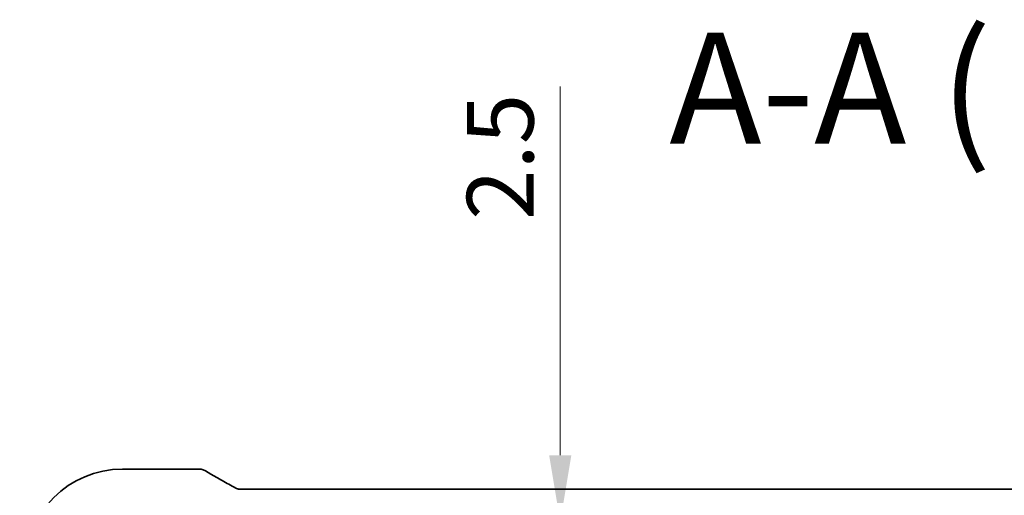
# Model space of a CAD drawing. Units: millimetres. Extents: x 0 to 7469, y 0 to 1405.
# Drawn here: x 1938 to 2049, y 366 to 420 of the extents above; entities that cross this region are included whole.
import ezdxf

# ---------------------------------------------------------------- set-up
doc = ezdxf.new("R2010")
doc.units = ezdxf.units.MM
for name, color, linetype, lineweight in [('Dimension (ISO)', 7, 'Continuous', 18), ('Symbol (ISO)', 7, 'Continuous', 18), ('Visible (ISO)', 7, 'Continuous', 35)]:
    doc.layers.add(name, color=color, linetype=linetype, lineweight=lineweight)
doc.styles.add('Note Text (TK)', font='MS PGothic.ttf')
doc.dimstyles.new('Default - Method 1b (TK)', dxfattribs={"dimscale": 3, "dimtxt": 2.5, "dimasz": 2.5, "dimexe": 1, "dimexo": 1.5, "dimgap": 1, "dimtad": 1, "dimtoh": 1, "dimrnd": 1e-08, "dimdsep": 46, "dimtxsty": 'Note Text (TK)', "dimcen": 0.09, "dimdle": 5, "dimclrd": 100, "dimclre": 100, "dimclrt": 7, "dimadec": 1, "dimazin": 1, "dimtfac": 1, "dimtmove": 0, "dimatfit": 3, "dimfxl": 0, "dimtolj": 1, "dimlwd": -1, "dimlwe": -1, "dimarcsym": 0})

# ---------------------------------------------------------------- blocks, each defined once
blk = doc.blocks.new('*D31')
at = {"layer": 'Defpoints', "color": 0, "transparency": 16777216}
for p in [(1905.32, 364.35), (1949.73, 364.35), (1944.71, 346.35)]:
    blk.add_point(p, dxfattribs=at)
at = {"layer": 'Dimension (ISO)', "color": 100, "transparency": 16777216}
for p, q in [((1905.32, 371.85), (1905.32, 409.68)), ((1945.23, 364.35), (1902.32, 364.35)), ((1905.32, 346.35), (1905.32, 364.35)), ((1940.21, 346.35), (1902.32, 346.35)), ((1905.32, 338.85), (1905.32, 331.35))]:
    blk.add_line(p, q, dxfattribs=at)
for points in [[(1904.07, 371.85), (1906.57, 371.85), (1905.32, 364.35)], [(1904.07, 338.85), (1906.57, 338.85), (1905.32, 346.35)]]:
    blk.add_solid(points, dxfattribs=at)
at = {"layer": 'Dimension (ISO)', "color": 7, "transparency": 16777216, "insert": (1898.57, 397.43), "char_height": 7.5, "attachment_point": 4, "rotation": 90, "style": 'Note Text (TK)'}
blk.add_mtext('\\A1;18', dxfattribs=at)
blk = doc.blocks.new('*D38')
at = {"layer": 'Defpoints', "color": 0, "transparency": 16777216}
for p in [(1998.96, 363.35), (1999.44, 363.35), (1999.44, 360.85)]:
    blk.add_point(p, dxfattribs=at)
at = {"layer": 'Dimension (ISO)', "color": 100, "transparency": 16777216}
for p, q in [((1998.96, 370.85), (1998.96, 412.37)), ((1998.96, 360.85), (1998.96, 363.35)), ((1998.96, 353.35), (1998.96, 345.85))]:
    blk.add_line(p, q, dxfattribs=at)
for points in [[(1997.71, 370.85), (2000.21, 370.85), (1998.96, 363.35)], [(1997.71, 353.35), (2000.21, 353.35), (1998.96, 360.85)]]:
    blk.add_solid(points, dxfattribs=at)
at = {"layer": 'Dimension (ISO)', "color": 7, "transparency": 16777216, "insert": (1992.21, 397.35), "char_height": 7.5, "attachment_point": 4, "rotation": 90, "style": 'Note Text (TK)'}
blk.add_mtext('\\A1;2.5', dxfattribs=at)

msp = doc.modelspace()

# ---------------------------------------------------------------- linework, layer by layer
at = {"layer": 'Visible (ISO)'}
for p, q in [((1958.1521, 369.2947), (1949.7308, 369.2947)), ((1962.8984, 367.0327), (2154.5631, 367.0327))]:
    msp.add_line(p, q, dxfattribs=at)
for centre, radius, start, end in [((1949.7308, 358.3485), 10.9462, 90, 180), ((1958.1521, 368.2947), 1, 84.953311, 90), ((1958.4755, 368.2671), 1, 59.356632, 85.274482)]:
    msp.add_arc(centre, radius, start, end, dxfattribs=at)
msp.add_ellipse((1975.8193, 369.7435), major_axis=(20.3369, -0.063), ratio=0.04957287, start_param=3.66859713, end_param=3.69888999, dxfattribs=at)
for points, knots in [([(1958.9852, 369.1275), (1959.179, 369.0127), (1959.3811, 368.894), (1959.8012, 368.6493), (1960.0192, 368.5232), (1960.4704, 368.2642), (1960.7036, 368.1313), (1961.1846, 367.8588), (1961.4323, 367.7193), (1961.9417, 367.434), (1962.2033, 367.2884), (1962.4715, 367.1398)], [0.681693487, 0.681693487, 0.681693487, 0.681693487, 0.734011905, 0.734011905, 0.786330322, 0.786330322, 0.83864874, 0.83864874, 0.890967157, 0.890967157, 0.943285575, 0.943285575, 0.943285575, 0.943285575]), ([(1962.67, 367.0608), (1962.6547, 367.0647), (1962.6399, 367.0691), (1962.6109, 367.0783), (1962.5968, 367.0832), (1962.5695, 367.0934), (1962.5562, 367.0988), (1962.5306, 367.11), (1962.5181, 367.1158), (1962.4942, 367.1276), (1962.4826, 367.1337), (1962.4715, 367.1398)], [0, 0, 0, 0, 0.0029467212, 0.0029467212, 0.0058934423, 0.0058934423, 0.0088401635, 0.0088401635, 0.0117868847, 0.0117868847, 0.0147336058, 0.0147336058, 0.0147336058, 0.0147336058]), ([(1962.8984, 367.0327), (1962.8635, 367.0327), (1962.8362, 367.0344), (1962.7906, 367.0385), (1962.7722, 367.0409), (1962.7411, 367.0456), (1962.7284, 367.0479), (1962.7065, 367.0522), (1962.6975, 367.0541), (1962.682, 367.0577), (1962.6755, 367.0594), (1962.67, 367.0608)], [0.0585267613, 0.0585267613, 0.0585267613, 0.0585267613, 0.0711579423, 0.0711579423, 0.0837891232, 0.0837891232, 0.0964203041, 0.0964203041, 0.1090514851, 0.1090514851, 0.121682666, 0.121682666, 0.121682666, 0.121682666])]:
    msp.add_open_spline(points, degree=3, knots=knots, dxfattribs=at)

# ---------------------------------------------------------------- texts
at = {"layer": 'Symbol (ISO)', "color": 7, "insert": (2011.2369, 402.0396), "char_height": 12.5, "attachment_point": 7, "style": 'Note Text (TK)'}
msp.add_mtext('A-A ( 1 : 5 )', dxfattribs=at)

# ---------------------------------------------------------------- dimensions: what is measured, and where the dimension line sits
at = {"layer": 'Dimension (ISO)', "color": 100, "true_color": 0x00ff3f}
for base, p1, p2, angle, override, picture, middle in [((1998.9555, 363.3485), (1999.4417, 360.8485), (1999.4417, 363.3485), 270, {"dimtoh": 0, "dimdec": 2, "dimse1": 1, "dimse2": 1, "dimtp": 0, "dimtm": 0, "dimtdec": 2, "dimtofl": 1, "dimatfit": 1}, '*D38', (1998.9555, 403.3627)), ((1905.3186, 364.3485), (1944.7111, 346.3485), (1949.7308, 364.3485), 90, {"dimtoh": 0, "dimdec": 2, "dimtp": 0, "dimtm": 0, "dimtdec": 2, "dimtofl": 1, "dimatfit": 1}, '*D31', (1905.3186, 402.0545))]:
    dim = msp.add_linear_dim(base=base, p1=p1, p2=p2, angle=angle, dimstyle='Default - Method 1b (TK)', override=override, dxfattribs=at)
    dim.commit()
    dim.dimension.update_dxf_attribs({"geometry": picture, "text_midpoint": middle, "dimtype": 160})

doc.saveas('drawing.dxf')
